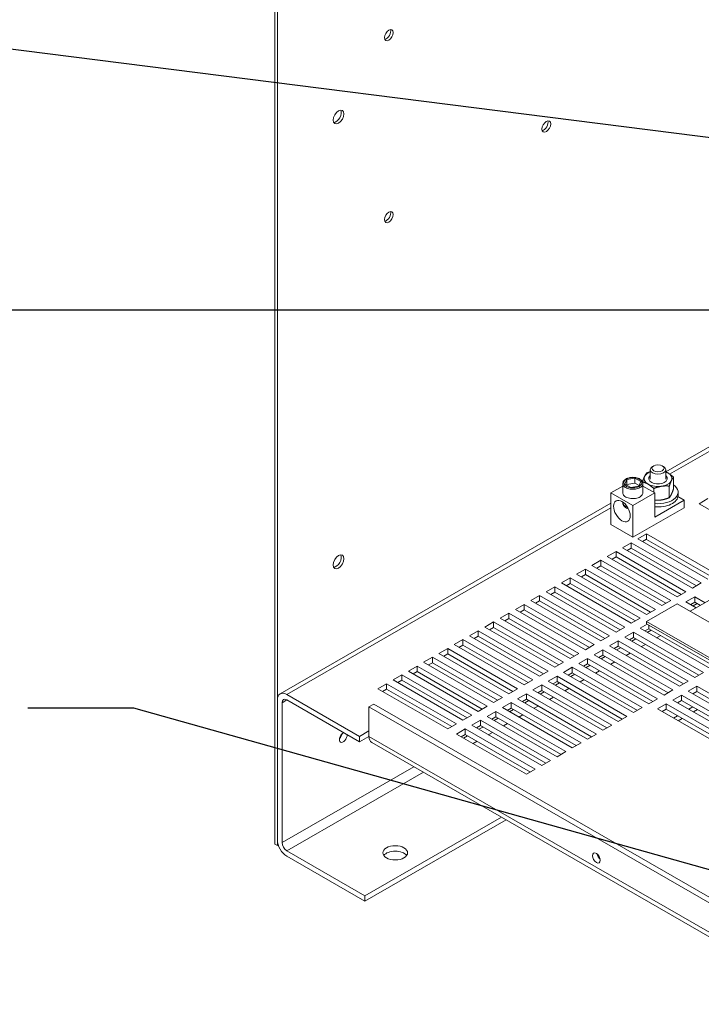
# Model space of a CAD drawing. Units: inches. Extents: x 4 to 175, y 29 to 133.
# Drawn here: x 139 to 153, y 90 to 110 of the extents above; entities that cross this region are included whole.
import ezdxf

# ---------------------------------------------------------------- set-up
doc = ezdxf.new("R2010")
doc.units = ezdxf.units.IN
doc.header["$MEASUREMENT"] = 0
doc.dimstyles.get("Standard").update_dxf_attribs({"dimtxt": 0.18, "dimasz": 0.18, "dimexe": 0.18, "dimexo": 0.0625, "dimgap": 0.09, "dimtad": 0, "dimtih": 1, "dimtoh": 1, "dimzin": 4, "dimdsep": 46, "dimtxsty": 'Standard', "dimcen": 0.09, "dimadec": 0, "dimazin": 1, "dimtfac": 1, "dimtofl": 0, "dimtmove": 0, "dimatfit": 3, "dimfxl": 1, "dimtolj": 1, "dimtzin": 0, "dimarcsym": 0})

msp = doc.modelspace()

# ---------------------------------------------------------------- linework, layer by layer
at = {"color": 7, "lineweight": 0}
for p, q in [((144.278, 122.546), (144.278, 93.523)), ((144.331, 93.492), (144.331, 122.515)), ((157.075, 103.866), (152.181, 101.048)), ((152.261, 101.003), (157.075, 103.775)), ((151.938, 101.169), (151.914, 101.154)), ((152.112, 101.169), (152.136, 101.154)), ((151.869, 100.897), (151.869, 101.091)), ((152.181, 100.897), (152.181, 101.091)), ((152.338, 100.94), (152.338, 100.705)), ((151.313, 100.761), (151.075, 100.623)), ((151.313, 100.623), (151.313, 100.811)), ((151.353, 100.8), (151.394, 100.896)), ((151.476, 100.732), (151.353, 100.8)), ((151.394, 100.793), (151.388, 100.781)), ((151.394, 100.896), (151.557, 100.923)), ((151.394, 100.896), (151.394, 100.793)), ((151.557, 100.821), (151.394, 100.793)), ((151.639, 100.759), (151.476, 100.732)), ((151.557, 100.923), (151.68, 100.855)), ((151.557, 100.923), (151.557, 100.821)), ((151.645, 100.772), (151.557, 100.821)), ((151.68, 100.855), (151.639, 100.759)), ((151.72, 100.623), (151.72, 100.811)), ((151.959, 100.623), (151.72, 100.761)), ((152.254, 100.759), (152.254, 100.525)), ((151.075, 100.623), (151.075, 99.98)), ((151.517, 100.369), (151.075, 100.623)), ((151.517, 100.369), (151.959, 100.623)), ((151.941, 100.711), (151.941, 100.633)), ((151.959, 100.623), (151.959, 100.133)), ((152.555, 100.476), (152.429, 100.549)), ((152.431, 100.571), (152.431, 100.637)), ((151.075, 100.411), (144.387, 96.559)), ((151.313, 100.437), (151.313, 100.427)), ((151.517, 99.725), (151.517, 100.369)), ((151.959, 100.133), (152.555, 100.476)), ((152.555, 100.476), (152.555, 100.323)), ((152.856, 100.404), (153.033, 100.506)), ((154.271, 99.59), (152.856, 100.404)), ((144.522, 96.546), (151.075, 100.32)), ((152.555, 100.323), (151.517, 99.725)), ((151.517, 99.725), (151.075, 99.98)), ((151.619, 99.692), (151.796, 99.794)), ((151.796, 99.794), (153.21, 98.979)), ((151.796, 99.794), (151.796, 99.684)), ((151.31, 99.514), (151.486, 99.615)), ((151.486, 99.615), (152.901, 98.801)), ((151.486, 99.615), (151.486, 99.505)), ((153.033, 98.877), (151.619, 99.692)), ((151.796, 99.684), (151.714, 99.637)), ((151.796, 99.684), (151.796, 99.683)), ((151.796, 99.683), (153.114, 98.924)), ((151, 99.335), (151.177, 99.437)), ((152.414, 98.521), (151, 99.335)), ((151.177, 99.437), (152.591, 98.623)), ((151.177, 99.437), (151.177, 99.327)), ((152.724, 98.699), (151.31, 99.514)), ((151.486, 99.505), (151.405, 99.459)), ((152.805, 98.746), (151.486, 99.505)), ((150.691, 99.157), (150.868, 99.259)), ((152.105, 98.343), (150.691, 99.157)), ((150.868, 99.149), (150.786, 99.102)), ((150.868, 99.259), (152.282, 98.445)), ((150.868, 99.259), (150.868, 99.149)), ((152.186, 98.39), (150.868, 99.149)), ((151.177, 99.327), (151.096, 99.28)), ((152.496, 98.568), (151.177, 99.327)), ((150.381, 98.979), (150.558, 99.081)), ((151.796, 98.165), (150.381, 98.979)), ((150.558, 98.971), (150.477, 98.924)), ((150.558, 99.081), (151.972, 98.267)), ((150.558, 99.081), (150.558, 98.971)), ((151.877, 98.212), (150.558, 98.971)), ((150.072, 98.801), (150.249, 98.903)), ((151.486, 97.987), (150.072, 98.801)), ((150.249, 98.793), (150.168, 98.746)), ((150.249, 98.903), (151.663, 98.088)), ((150.249, 98.903), (150.249, 98.793)), ((151.568, 98.033), (150.249, 98.793)), ((152.901, 98.801), (152.724, 98.699)), ((149.453, 98.445), (149.63, 98.546)), ((149.63, 98.546), (151.044, 97.732)), ((149.63, 98.546), (149.63, 98.437)), ((149.763, 98.623), (149.94, 98.725)), ((151.177, 97.808), (149.763, 98.623)), ((149.94, 98.615), (149.858, 98.568)), ((149.94, 98.725), (151.354, 97.91)), ((149.94, 98.725), (149.94, 98.615)), ((151.258, 97.855), (149.94, 98.615)), ((152.591, 98.623), (152.414, 98.521)), ((149.144, 98.267), (149.321, 98.368)), ((149.321, 98.368), (150.735, 97.554)), ((149.321, 98.368), (149.321, 98.258)), ((150.868, 97.63), (149.453, 98.445)), ((149.63, 98.437), (149.549, 98.39)), ((150.949, 97.677), (149.63, 98.437)), ((152.413, 98.38), (151.792, 98.022)), ((152.282, 98.445), (152.105, 98.343)), ((160.898, 93.493), (152.413, 98.38)), ((152.591, 98.419), (152.768, 98.521)), ((152.8, 98.299), (152.591, 98.419)), ((153.206, 98.533), (152.677, 98.228)), ((152.768, 98.411), (152.687, 98.364)), ((152.735, 98.336), (152.816, 98.383)), ((152.768, 98.521), (152.977, 98.401)), ((152.768, 98.521), (152.768, 98.411)), ((152.882, 98.346), (152.768, 98.411)), ((148.835, 98.088), (149.011, 98.19)), ((149.011, 98.19), (150.426, 97.376)), ((149.011, 98.19), (149.011, 98.08)), ((150.558, 97.452), (149.144, 98.267)), ((149.321, 98.258), (149.24, 98.212)), ((150.64, 97.499), (149.321, 98.258)), ((151.972, 98.267), (151.796, 98.165)), ((148.525, 97.91), (148.702, 98.012)), ((148.702, 98.012), (150.116, 97.198)), ((148.702, 98.012), (148.702, 97.902)), ((150.249, 97.274), (148.835, 98.088)), ((149.011, 98.08), (148.93, 98.033)), ((150.33, 97.321), (149.011, 98.08)), ((151.663, 98.088), (151.486, 97.987)), ((151.663, 97.885), (151.804, 97.966)), ((151.792, 98.022), (151.792, 97.973)), ((160.277, 93.136), (151.792, 98.022)), ((160.277, 93.087), (151.792, 97.973)), ((151.84, 97.946), (151.84, 97.877)), ((148.216, 97.732), (148.393, 97.834)), ((148.393, 97.834), (149.807, 97.02)), ((148.393, 97.834), (148.393, 97.724)), ((149.94, 97.096), (148.525, 97.91)), ((148.702, 97.902), (148.621, 97.855)), ((150.021, 97.143), (148.702, 97.902)), ((151.354, 97.91), (151.177, 97.808)), ((151.354, 97.707), (151.531, 97.808)), ((151.531, 97.808), (152.945, 96.994)), ((151.531, 97.808), (151.531, 97.698)), ((153.077, 97.07), (151.663, 97.885)), ((151.84, 97.877), (151.759, 97.83)), ((151.807, 97.802), (151.888, 97.849)), ((153.159, 97.117), (151.84, 97.877)), ((147.907, 97.554), (148.083, 97.656)), ((149.321, 96.74), (147.907, 97.554)), ((148.083, 97.546), (148.002, 97.499)), ((148.083, 97.656), (149.498, 96.841)), ((148.083, 97.656), (148.083, 97.546)), ((149.402, 96.786), (148.083, 97.546)), ((149.63, 96.918), (148.216, 97.732)), ((148.393, 97.724), (148.311, 97.677)), ((149.711, 96.965), (148.393, 97.724)), ((150.735, 97.554), (150.558, 97.452)), ((151.044, 97.732), (150.868, 97.63)), ((151.044, 97.528), (151.221, 97.63)), ((151.221, 97.63), (152.635, 96.816)), ((151.221, 97.63), (151.221, 97.52)), ((152.768, 96.892), (151.354, 97.707)), ((151.531, 97.698), (151.449, 97.652)), ((151.498, 97.624), (151.579, 97.671)), ((152.849, 96.939), (151.531, 97.698)), ((151.689, 97.514), (151.77, 97.56)), ((151.998, 97.692), (152.08, 97.739)), ((147.597, 97.376), (147.774, 97.478)), ((149.011, 96.561), (147.597, 97.376)), ((147.774, 97.368), (147.693, 97.321)), ((147.774, 97.478), (149.188, 96.663)), ((147.774, 97.478), (147.774, 97.368)), ((149.093, 96.608), (147.774, 97.368)), ((150.426, 97.376), (150.249, 97.274)), ((150.735, 97.35), (150.912, 97.452)), ((152.149, 96.536), (150.735, 97.35)), ((150.912, 97.342), (150.831, 97.295)), ((150.912, 97.452), (152.326, 96.638)), ((150.912, 97.452), (150.912, 97.342)), ((152.231, 96.583), (150.912, 97.342)), ((152.459, 96.714), (151.044, 97.528)), ((151.221, 97.52), (151.14, 97.474)), ((151.188, 97.446), (151.27, 97.492)), ((152.54, 96.761), (151.221, 97.52)), ((151.38, 97.335), (151.461, 97.382)), ((147.288, 97.198), (147.465, 97.299)), ((148.702, 96.383), (147.288, 97.198)), ((147.465, 97.189), (147.383, 97.143)), ((147.465, 97.299), (148.879, 96.485)), ((147.465, 97.299), (147.465, 97.189)), ((148.783, 96.43), (147.465, 97.189)), ((150.116, 97.198), (149.94, 97.096)), ((150.426, 97.172), (150.602, 97.274)), ((151.84, 96.358), (150.426, 97.172)), ((150.602, 97.164), (150.521, 97.117)), ((150.602, 97.274), (152.017, 96.46)), ((150.602, 97.274), (150.602, 97.164)), ((151.921, 96.405), (150.602, 97.164)), ((150.879, 97.268), (150.96, 97.314)), ((151.07, 97.157), (151.151, 97.204)), ((146.979, 97.02), (147.155, 97.121)), ((148.393, 96.205), (146.979, 97.02)), ((147.155, 97.011), (147.074, 96.965)), ((147.155, 97.121), (148.57, 96.307)), ((147.155, 97.121), (147.155, 97.011)), ((148.474, 96.252), (147.155, 97.011)), ((149.807, 97.02), (149.63, 96.918)), ((150.116, 96.994), (150.293, 97.096)), ((151.531, 96.18), (150.116, 96.994)), ((150.293, 96.986), (150.212, 96.939)), ((150.26, 96.911), (150.341, 96.958)), ((150.293, 97.096), (151.707, 96.281)), ((150.293, 97.096), (150.293, 96.986)), ((151.612, 96.226), (150.293, 96.986)), ((150.57, 97.089), (150.651, 97.136)), ((150.761, 96.979), (150.842, 97.026)), ((152.945, 96.994), (152.768, 96.892)), ((146.36, 96.663), (146.537, 96.765)), ((146.537, 96.765), (147.951, 95.951)), ((146.537, 96.765), (146.537, 96.655)), ((146.669, 96.841), (146.846, 96.943)), ((148.083, 96.027), (146.669, 96.841)), ((146.846, 96.833), (146.765, 96.786)), ((146.846, 96.943), (148.26, 96.129)), ((146.846, 96.943), (146.846, 96.833)), ((148.165, 96.074), (146.846, 96.833)), ((149.498, 96.841), (149.321, 96.74)), ((149.807, 96.816), (149.984, 96.918)), ((151.221, 96.002), (149.807, 96.816)), ((149.984, 96.808), (149.902, 96.761)), ((149.951, 96.733), (150.032, 96.78)), ((149.984, 96.918), (151.398, 96.103)), ((149.984, 96.918), (149.984, 96.808)), ((151.302, 96.048), (149.984, 96.808)), ((150.451, 96.801), (150.533, 96.848)), ((152.635, 96.816), (152.459, 96.714)), ((144.522, 96.546), (145.992, 95.699)), ((147.774, 95.849), (146.36, 96.663)), ((146.537, 96.655), (146.455, 96.608)), ((147.855, 95.896), (146.537, 96.655)), ((149.188, 96.663), (149.011, 96.561)), ((149.188, 96.46), (149.365, 96.561)), ((149.365, 96.561), (150.779, 95.747)), ((149.365, 96.561), (149.365, 96.451)), ((149.498, 96.638), (149.674, 96.74)), ((150.912, 95.823), (149.498, 96.638)), ((149.674, 96.63), (149.593, 96.583)), ((149.641, 96.555), (149.723, 96.602)), ((149.674, 96.74), (151.089, 95.925)), ((149.674, 96.74), (149.674, 96.63)), ((150.993, 95.87), (149.674, 96.63)), ((150.142, 96.623), (150.223, 96.67)), ((152.326, 96.638), (152.149, 96.536)), ((152.635, 96.612), (152.812, 96.714)), ((154.05, 95.798), (152.635, 96.612)), ((152.812, 96.604), (152.731, 96.557)), ((152.812, 96.714), (154.226, 95.9)), ((152.812, 96.714), (152.812, 96.604)), ((154.131, 95.845), (152.812, 96.604)), ((144.331, 93.607), (144.331, 96.435)), ((144.426, 96.381), (144.522, 96.436)), ((144.426, 96.381), (144.426, 93.551)), ((145.992, 95.589), (144.521, 96.436)), ((146.183, 96.297), (146.278, 96.352)), ((146.278, 96.352), (155.471, 91.058)), ((148.879, 96.485), (148.702, 96.383)), ((148.879, 96.281), (149.056, 96.383)), ((149.056, 96.383), (150.47, 95.569)), ((149.056, 96.383), (149.056, 96.273)), ((150.602, 95.645), (149.188, 96.46)), ((149.365, 96.451), (149.284, 96.405)), ((149.332, 96.377), (149.413, 96.424)), ((150.684, 95.692), (149.365, 96.451)), ((149.833, 96.445), (149.914, 96.492)), ((152.017, 96.46), (151.84, 96.358)), ((152.017, 96.256), (152.193, 96.358)), ((152.193, 96.358), (153.608, 95.543)), ((152.193, 96.358), (152.193, 96.248)), ((152.326, 96.434), (152.503, 96.536)), ((153.74, 95.62), (152.326, 96.434)), ((152.503, 96.426), (152.421, 96.379)), ((152.503, 96.536), (153.917, 95.722)), ((152.503, 96.536), (152.503, 96.426)), ((153.822, 95.667), (152.503, 96.426)), ((146.183, 96.297), (146.183, 95.7)), ((155.375, 91.003), (146.183, 96.297)), ((148.57, 96.307), (148.393, 96.205)), ((148.57, 96.103), (148.746, 96.205)), ((148.746, 96.205), (150.161, 95.391)), ((148.746, 96.205), (148.746, 96.095)), ((150.293, 95.467), (148.879, 96.281)), ((149.056, 96.273), (148.974, 96.226)), ((149.023, 96.199), (149.104, 96.245)), ((150.374, 95.514), (149.056, 96.273)), ((149.523, 96.267), (149.605, 96.313)), ((151.707, 96.281), (151.531, 96.18)), ((153.431, 95.442), (152.017, 96.256)), ((152.193, 96.248), (152.112, 96.201)), ((153.512, 95.488), (152.193, 96.248)), ((152.647, 96.249), (152.729, 96.296)), ((152.824, 96.241), (152.743, 96.194)), ((147.951, 95.951), (147.774, 95.849)), ((148.26, 96.129), (148.083, 96.027)), ((148.26, 95.925), (148.437, 96.027)), ((148.437, 96.027), (149.851, 95.213)), ((148.437, 96.027), (148.437, 95.917)), ((149.984, 95.289), (148.57, 96.103)), ((148.746, 96.095), (148.665, 96.048)), ((148.713, 96.02), (148.795, 96.067)), ((150.065, 95.336), (148.746, 96.095)), ((148.905, 95.91), (148.986, 95.957)), ((149.214, 96.088), (149.295, 96.135)), ((151.398, 96.103), (151.221, 96.002)), ((152.338, 96.071), (152.419, 96.118)), ((152.515, 96.063), (152.433, 96.016)), ((145.992, 95.699), (146.183, 95.809)), ((147.951, 95.747), (148.128, 95.849)), ((148.128, 95.849), (149.542, 95.034)), ((148.128, 95.849), (148.128, 95.739)), ((149.674, 95.111), (148.26, 95.925)), ((148.437, 95.917), (148.356, 95.87)), ((148.404, 95.842), (148.485, 95.889)), ((149.756, 95.158), (148.437, 95.917)), ((148.595, 95.732), (148.677, 95.779)), ((151.089, 95.925), (150.912, 95.823)), ((146.183, 95.699), (145.992, 95.589)), ((145.992, 95.589), (145.992, 95.699)), ((146.183, 95.7), (146.183, 95.699)), ((155.375, 90.407), (146.183, 95.7)), ((146.183, 95.699), (146.183, 95.699)), ((155.432, 90.283), (146.239, 95.576)), ((149.365, 94.933), (147.951, 95.747)), ((148.128, 95.739), (148.046, 95.692)), ((148.095, 95.664), (148.176, 95.711)), ((149.446, 94.979), (148.128, 95.739)), ((148.286, 95.554), (148.367, 95.601)), ((150.47, 95.569), (150.293, 95.467)), ((150.779, 95.747), (150.602, 95.645)), ((150.161, 95.391), (149.984, 95.289)), ((149.851, 95.213), (149.674, 95.111)), ((144.426, 93.551), (147.091, 95.086)), ((144.521, 93.386), (147.282, 94.976)), ((149.542, 95.034), (149.365, 94.933)), ((146.099, 92.478), (148.859, 94.068)), ((148.954, 94.013), (146.099, 92.368)), ((144.331, 93.492), (144.278, 93.523)), ((144.349, 93.503), (144.331, 93.492)), ((144.521, 93.386), (146.099, 92.478)), ((146.099, 92.368), (144.522, 93.276)), ((146.099, 92.478), (146.099, 92.368))]:
    msp.add_line(p, q, dxfattribs=at)
at = {"color": 7, "lineweight": 0, "flags": 128}
for points in [[(151.313, 100.811), (151.315, 100.824), (151.318, 100.837), (151.323, 100.85), (151.33, 100.862), (151.339, 100.873), (151.35, 100.884), (151.362, 100.893), (151.375, 100.902), (151.39, 100.91), (151.406, 100.917), (151.423, 100.923), (151.44, 100.928), (151.459, 100.932), (151.478, 100.934), (151.497, 100.936), (151.516, 100.937), (151.536, 100.936), (151.555, 100.934), (151.574, 100.932), (151.593, 100.928), (151.61, 100.923), (151.627, 100.917), (151.643, 100.91), (151.658, 100.902), (151.671, 100.893), (151.683, 100.884), (151.694, 100.873), (151.703, 100.862), (151.71, 100.85), (151.715, 100.837), (151.719, 100.824), (151.72, 100.811)], [(151.387, 100.902), (151.425, 100.919), (151.469, 100.929), (151.517, 100.933), (151.564, 100.929), (151.608, 100.919), (151.646, 100.902), (151.675, 100.88), (151.693, 100.855), (151.7, 100.827), (151.693, 100.8), (151.674, 100.775), (151.646, 100.753), (151.608, 100.736), (151.564, 100.726), (151.516, 100.722), (151.469, 100.726), (151.425, 100.736), (151.387, 100.753), (151.358, 100.775), (151.34, 100.8), (151.334, 100.828), (151.34, 100.855), (151.358, 100.88), (151.387, 100.902)], [(151.712, 100.846), (151.714, 100.851), (151.716, 100.857), (151.718, 100.862), (151.72, 100.868), (151.721, 100.873), (151.723, 100.878), (151.725, 100.883), (151.727, 100.888), (151.728, 100.893), (151.73, 100.897), (151.732, 100.902), (151.733, 100.906), (151.735, 100.911), (151.737, 100.915), (151.738, 100.919), (151.74, 100.923), (151.742, 100.928), (151.743, 100.931), (151.745, 100.935), (151.747, 100.939), (151.748, 100.943), (151.75, 100.947), (151.752, 100.95), (151.753, 100.954)], [(151.753, 100.954), (151.755, 100.958), (151.757, 100.961), (151.758, 100.965), (151.76, 100.968), (151.762, 100.971), (151.763, 100.974), (151.765, 100.978), (151.767, 100.981), (151.768, 100.984), (151.77, 100.987), (151.772, 100.99), (151.774, 100.992), (151.775, 100.995), (151.777, 100.998), (151.779, 101.001), (151.781, 101.003), (151.782, 101.006), (151.784, 101.009), (151.786, 101.011), (151.788, 101.014), (151.79, 101.016), (151.792, 101.019), (151.793, 101.021), (151.795, 101.024)], [(151.795, 101.024), (151.799, 101.025), (151.802, 101.026), (151.805, 101.028), (151.808, 101.029), (151.811, 101.03), (151.815, 101.031), (151.818, 101.032), (151.821, 101.033), (151.824, 101.035), (151.827, 101.036), (151.83, 101.037), (151.833, 101.038), (151.836, 101.039), (151.839, 101.04), (151.842, 101.041), (151.845, 101.042), (151.848, 101.043), (151.851, 101.044), (151.854, 101.045), (151.857, 101.046), (151.86, 101.047), (151.863, 101.048), (151.866, 101.049), (151.869, 101.049)], [(152.181, 101.048), (152.183, 101.047), (152.185, 101.046), (152.186, 101.046), (152.188, 101.045), (152.19, 101.044), (152.192, 101.043), (152.193, 101.042), (152.195, 101.041), (152.197, 101.041), (152.199, 101.04), (152.201, 101.039), (152.202, 101.038), (152.204, 101.037), (152.206, 101.036), (152.208, 101.035), (152.209, 101.034), (152.211, 101.033), (152.213, 101.032), (152.215, 101.032), (152.216, 101.031), (152.218, 101.03), (152.22, 101.029), (152.222, 101.028), (152.223, 101.027)], [(152.223, 101.027), (152.228, 101.024), (152.233, 101.021), (152.237, 101.018), (152.242, 101.015), (152.246, 101.012), (152.251, 101.009), (152.256, 101.006), (152.26, 101.003), (152.265, 101), (152.269, 100.997), (152.274, 100.993), (152.279, 100.99), (152.283, 100.986), (152.288, 100.982), (152.293, 100.979), (152.298, 100.975), (152.303, 100.971), (152.308, 100.967), (152.313, 100.963), (152.318, 100.958), (152.323, 100.954), (152.328, 100.949), (152.333, 100.945), (152.338, 100.94)], [(152.338, 100.94), (152.336, 100.938), (152.334, 100.935), (152.332, 100.933), (152.331, 100.93), (152.329, 100.928), (152.327, 100.925), (152.325, 100.922), (152.323, 100.92), (152.322, 100.917), (152.32, 100.914), (152.318, 100.912), (152.316, 100.909), (152.315, 100.906), (152.313, 100.903), (152.311, 100.9), (152.31, 100.897), (152.308, 100.894), (152.306, 100.891), (152.305, 100.887), (152.303, 100.884), (152.301, 100.881), (152.3, 100.877), (152.298, 100.874), (152.296, 100.87)], [(151.314, 100.811), (151.316, 100.796), (151.321, 100.781), (151.33, 100.767), (151.341, 100.753), (151.356, 100.74), (151.373, 100.729), (151.393, 100.718), (151.415, 100.71), (151.439, 100.703), (151.464, 100.698), (151.49, 100.696), (151.517, 100.695), (151.543, 100.696), (151.569, 100.698), (151.594, 100.703), (151.618, 100.71), (151.64, 100.718), (151.66, 100.729), (151.677, 100.74), (151.692, 100.753), (151.703, 100.767), (151.712, 100.781), (151.718, 100.796), (151.72, 100.811)], [(151.826, 100.798), (151.822, 100.8), (151.817, 100.803), (151.813, 100.805), (151.808, 100.808), (151.804, 100.81), (151.799, 100.812), (151.794, 100.814), (151.79, 100.816), (151.785, 100.818), (151.781, 100.82), (151.776, 100.822), (151.772, 100.824), (151.767, 100.826), (151.762, 100.828), (151.758, 100.829), (151.753, 100.831), (151.748, 100.833), (151.743, 100.834), (151.739, 100.836), (151.734, 100.837), (151.729, 100.839), (151.724, 100.84), (151.718, 100.841), (151.713, 100.843)], [(151.941, 100.711), (151.936, 100.716), (151.93, 100.721), (151.925, 100.725), (151.92, 100.729), (151.915, 100.734), (151.91, 100.738), (151.905, 100.742), (151.9, 100.746), (151.896, 100.75), (151.891, 100.754), (151.886, 100.757), (151.881, 100.761), (151.877, 100.764), (151.872, 100.768), (151.867, 100.771), (151.863, 100.774), (151.858, 100.777), (151.854, 100.781), (151.849, 100.784), (151.844, 100.787), (151.84, 100.789), (151.835, 100.792), (151.831, 100.795), (151.826, 100.798)], [(152.098, 100.756), (152.091, 100.755), (152.085, 100.754), (152.079, 100.753), (152.072, 100.751), (152.066, 100.75), (152.06, 100.749), (152.054, 100.747), (152.047, 100.746), (152.041, 100.744), (152.035, 100.743), (152.028, 100.741), (152.022, 100.739), (152.016, 100.737), (152.009, 100.735), (152.003, 100.733), (151.996, 100.731), (151.989, 100.729), (151.983, 100.727), (151.976, 100.724), (151.969, 100.722), (151.962, 100.719), (151.955, 100.717), (151.948, 100.714), (151.941, 100.711)], [(152.254, 100.759), (152.247, 100.76), (152.24, 100.761), (152.233, 100.761), (152.226, 100.762), (152.219, 100.762), (152.212, 100.762), (152.206, 100.762), (152.199, 100.763), (152.192, 100.763), (152.186, 100.763), (152.179, 100.763), (152.173, 100.762), (152.167, 100.762), (152.16, 100.762), (152.154, 100.762), (152.148, 100.761), (152.141, 100.761), (152.135, 100.76), (152.129, 100.76), (152.123, 100.759), (152.116, 100.758), (152.11, 100.758), (152.104, 100.757), (152.098, 100.756)], [(152.296, 100.87), (152.295, 100.867), (152.293, 100.863), (152.291, 100.859), (152.29, 100.855), (152.288, 100.851), (152.286, 100.847), (152.284, 100.843), (152.283, 100.839), (152.281, 100.835), (152.279, 100.831), (152.278, 100.826), (152.276, 100.822), (152.274, 100.817), (152.273, 100.812), (152.271, 100.808), (152.269, 100.803), (152.267, 100.798), (152.265, 100.793), (152.264, 100.788), (152.262, 100.782), (152.26, 100.777), (152.258, 100.771), (152.256, 100.765), (152.254, 100.759)], [(151.72, 100.623), (151.718, 100.609), (151.713, 100.595), (151.706, 100.58), (151.695, 100.567), (151.68, 100.554), (151.663, 100.542), (151.643, 100.531), (151.621, 100.523), (151.598, 100.516), (151.573, 100.511), (151.549, 100.508), (151.524, 100.506), (151.499, 100.507), (151.473, 100.509), (151.447, 100.513), (151.421, 100.52), (151.397, 100.528), (151.376, 100.539), (151.357, 100.551), (151.341, 100.564), (151.329, 100.579), (151.32, 100.594), (151.315, 100.609), (151.313, 100.623)], [(152.254, 100.525), (152.256, 100.527), (152.258, 100.53), (152.26, 100.532), (152.262, 100.535), (152.264, 100.537), (152.265, 100.54), (152.267, 100.543), (152.269, 100.545), (152.271, 100.548), (152.273, 100.551), (152.274, 100.553), (152.276, 100.556), (152.278, 100.559), (152.279, 100.562), (152.281, 100.565), (152.283, 100.568), (152.284, 100.571), (152.286, 100.574), (152.288, 100.578), (152.29, 100.581), (152.291, 100.584), (152.293, 100.588), (152.295, 100.591), (152.296, 100.595)], [(152.296, 100.595), (152.298, 100.598), (152.3, 100.602), (152.301, 100.606), (152.303, 100.61), (152.305, 100.614), (152.306, 100.618), (152.308, 100.622), (152.31, 100.626), (152.311, 100.63), (152.313, 100.634), (152.315, 100.639), (152.316, 100.643), (152.318, 100.648), (152.32, 100.652), (152.322, 100.657), (152.323, 100.662), (152.325, 100.667), (152.327, 100.672), (152.329, 100.677), (152.331, 100.683), (152.332, 100.688), (152.334, 100.694), (152.336, 100.7), (152.338, 100.705)], [(151.313, 100.427), (151.314, 100.415), (151.316, 100.403), (151.32, 100.391), (151.324, 100.38), (151.33, 100.369), (151.336, 100.36), (151.343, 100.351), (151.351, 100.343), (151.359, 100.335), (151.368, 100.328), (151.387, 100.316), (151.407, 100.306), (151.428, 100.298)], [(151.959, 100.475), (151.965, 100.475), (151.971, 100.474), (151.977, 100.474), (151.983, 100.474), (151.989, 100.474), (151.995, 100.474), (152.001, 100.474), (152.007, 100.474), (152.013, 100.474), (152.018, 100.474), (152.024, 100.474), (152.03, 100.474), (152.036, 100.474), (152.041, 100.474), (152.047, 100.475), (152.053, 100.475), (152.058, 100.476), (152.064, 100.476), (152.069, 100.477), (152.075, 100.477), (152.081, 100.478), (152.086, 100.479), (152.092, 100.479), (152.098, 100.48)], [(152.098, 100.48), (152.104, 100.481), (152.11, 100.482), (152.116, 100.484), (152.123, 100.485), (152.129, 100.486), (152.135, 100.487), (152.141, 100.489), (152.148, 100.49), (152.154, 100.492), (152.16, 100.493), (152.167, 100.495), (152.173, 100.497), (152.179, 100.499), (152.186, 100.501), (152.192, 100.503), (152.199, 100.505), (152.206, 100.507), (152.212, 100.509), (152.219, 100.512), (152.226, 100.514), (152.233, 100.517), (152.24, 100.519), (152.247, 100.522), (152.254, 100.525)]]:
    msp.add_lwpolyline(points, dxfattribs=at)
at = {"color": 7, "lineweight": 0}
for centre, major_axis, ratio in [((146.586, 109.877), (-0.062, -0.108), 0.578093), ((145.568, 108.222), (-0.077, -0.134), 0.578093), ((149.768, 108.03), (-0.062, -0.108), 0.578093), ((146.586, 106.198), (-0.062, -0.108), 0.578093), ((152.025, 101.119), (-0.122, 0), 0.575862), ((151.296, 100.254), (0.119, -0.206), 0.578093), ((145.568, 99.229), (-0.077, -0.134), 0.578093), ((146.714, 93.345), (-0.25, 0), 0.575862), ((150.779, 93.241), (-0.0559, 0.0971), 0.578093)]:
    msp.add_ellipse(centre, major_axis=major_axis, ratio=ratio, dxfattribs=at)
for centre, major_axis, ratio, start_param, end_param in [((146.534, 109.907), (0.062, 0.108), 0.578093, 3.57697, 5.847808), ((145.515, 108.252), (-0.077, -0.134), 0.578093, 0.347047, 2.794545), ((149.715, 108.06), (0.062, 0.108), 0.578093, 3.57697, 5.847808), ((146.534, 106.228), (0.062, 0.108), 0.578093, 3.57697, 5.847808), ((152.025, 101.091), (-0.156, 0), 0.575862, 5.501754, 10.206209), ((152.025, 100.912), (-0.281, 0), 0.575862, 6.021386, 7.068583), ((152.025, 100.912), (-0.281, 0), 0.575862, 5.302015, 6.021386), ((152.025, 100.912), (-0.187, 0), 0.575862, 5.698876, 10.009087), ((152.025, 100.912), (-0.281, 0), 0.575862, 3.926991, 4.122763), ((152.025, 100.912), (0.281, 0), 0.575862, 6.021386, 7.068583), ((151.387, 100.886), (-0.01, 0.0173), 0.578093, 5.499721, 6.283185), ((152.025, 100.912), (0.281, 0), 0.575862, 3.926991, 4.974188), ((152.025, 100.637), (0.406, 0), 0.575862, 4.548478, 6.972814), ((152.025, 100.912), (0.281, 0), 0.575862, 4.974188, 6.021386), ((152.025, 100.571), (0.406, 0), 0.575862, 4.548478, 6.283185), ((151.517, 100.427), (-0.203, 0), 0.575862, 0, 1.032163), ((145.515, 99.259), (-0.077, -0.134), 0.578093, 0.347047, 2.794545), ((144.522, 96.325), (-0.135, 0.234), 0.578093, 5.499721, 7.070517), ((144.521, 96.326), (-0.067, 0.117), 0.578093, 5.499721, 7.070517), ((145.663, 95.679), (-0.0559, -0.0971), 0.578093, 3.828293, 8.738077), ((145.568, 95.734), (0.0559, 0.0971), 0.578093, 4.152892, 5.271886), ((146.374, 95.81), (-0.135, -0.234), 0.578093, 5.495853, 6.283185), ((144.522, 93.497), (-0.135, 0.234), 0.578093, 0.787332, 2.358128), ((144.521, 93.496), (0.067, -0.117), 0.578093, 3.928925, 5.499721), ((146.714, 93.235), (0.25, 0), 0.575862, 0.391849, 2.749744), ((150.874, 93.296), (0.0559, -0.0971), 0.578093, 4.152892, 5.271886)]:
    msp.add_ellipse(centre, major_axis=major_axis, ratio=ratio, start_param=start_param, end_param=end_param, dxfattribs=at)

# ---------------------------------------------------------------- leaders
for points, override in [([(155.724, 107.468), (136.063, 109.955), (130.089, 109.955)], {"dimscale": 6, "dimgap": 0.09, "dimtad": 0}), ([(155.807, 104.318), (129.321, 104.318)], {"dimscale": 6, "dimgap": 0.09, "dimtad": 0}), ([(155.884, 92.209), (141.432, 96.273), (139.291, 96.273)], {"dimscale": 6})]:
    msp.add_leader(points, dimstyle='Standard', override=override, dxfattribs=at)

doc.saveas('drawing.dxf')
